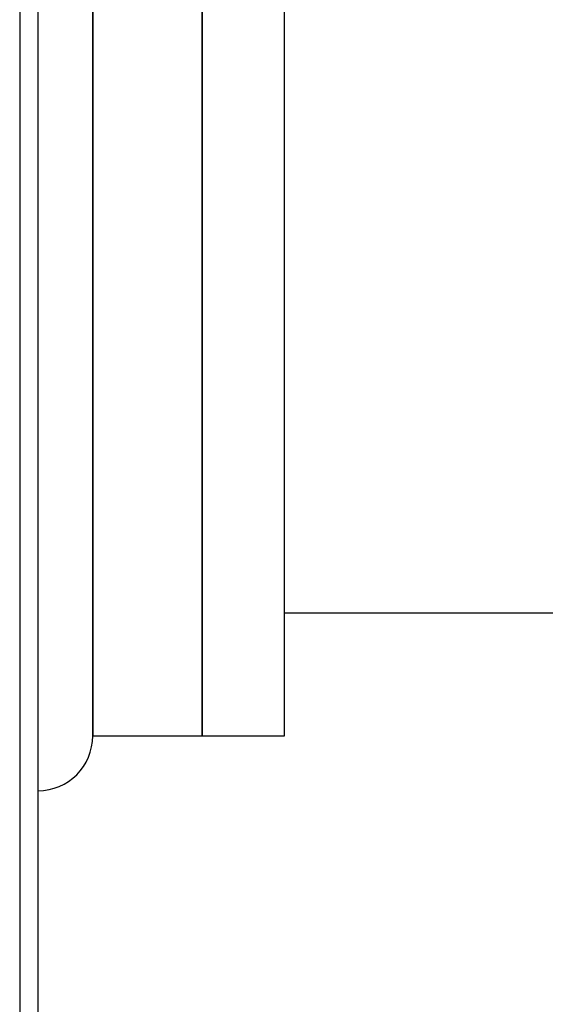
# Model space of a CAD drawing. Extents: x -499 to 540, y -420 to 420.
# Drawn here: x 236 to 245, y 183 to 201 of the extents above; entities that cross this region are included whole.
import ezdxf

# ---------------------------------------------------------------- set-up
doc = ezdxf.new("R2010")
doc.units = 0
doc.header["$LTSCALE"] = 0.25
doc.layers.add('LAYER0001', color=7, linetype='CONTINUOUS')

msp = doc.modelspace()

# ---------------------------------------------------------------- linework, layer by layer
at = {"layer": 'LAYER0001', "color": 7, "linetype": 'CONTINUOUS'}
for p, q in [((236.163, 132.128), (236.163, 232.132)), ((235.828, 231.797), (235.828, 132.464)), ((237.163, 216.13), (237.163, 188.13)), ((237.163, 188.13), (237.163, 216.13)), ((239.163, 188.13), (239.163, 216.13)), ((239.163, 216.13), (239.163, 188.13)), ((240.663, 188.13), (240.663, 216.13)), ((240.663, 190.38), (245.663, 190.38)), ((237.163, 188.13), (239.163, 188.13)), ((239.163, 188.13), (240.663, 188.13))]:
    msp.add_line(p, q, dxfattribs=at)
msp.add_arc((236.163, 188.13), 1, 270, 0, dxfattribs=at)

doc.saveas('drawing.dxf')
